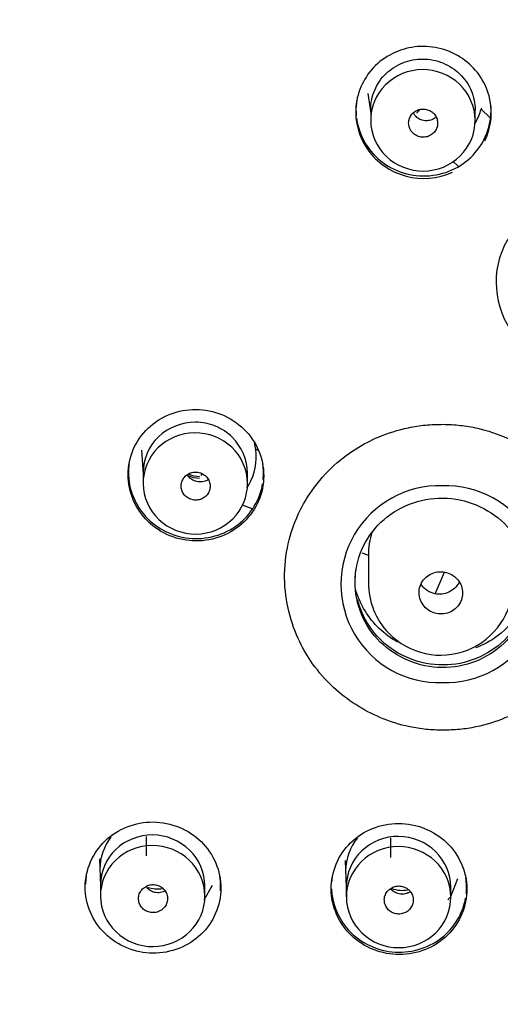
# Model space of a CAD drawing. Units: millimetres. Extents: x 7 to 203, y 5 to 291.
# Drawn here: x 129 to 137, y 180 to 197 of the extents above; entities that cross this region are included whole.
import ezdxf

# ---------------------------------------------------------------- set-up
doc = ezdxf.new("R2010")
doc.units = ezdxf.units.MM
doc.layers.add('Default', color=7, linetype='Continuous')

msp = doc.modelspace()

# ---------------------------------------------------------------- linework, layer by layer
at = {"layer": 'Default', "color": 7, "linetype": 'Continuous'}
for p, q in [((134.671, 195.554), (134.719, 195.218)), ((134.719, 195.28), (134.719, 195.095)), ((135.521, 195.229), (135.573, 195.279)), ((136.519, 195.089), (136.519, 195.269)), ((136.621, 195.284), (136.635, 195.306)), ((136.764, 195.145), (136.621, 195.284)), ((136.775, 195.134), (136.621, 195.284)), ((136.509, 195.025), (136.527, 195.056)), ((136.133, 194.388), (136.229, 194.294)), ((136.133, 194.388), (136.229, 194.294)), ((130.769, 189.404), (130.797, 188.989)), ((132.784, 189.399), (132.739, 189.418)), ((132.784, 189.399), (132.739, 189.418)), ((130.797, 189.02), (130.797, 188.835)), ((131.8, 188.969), (131.813, 188.999)), ((132.597, 188.828), (132.597, 189.008)), ((132.585, 188.754), (132.617, 188.808)), ((132.504, 188.464), (132.671, 188.397)), ((132.504, 188.464), (132.671, 188.397)), ((134.565, 187.637), (134.679, 187.592)), ((134.565, 187.637), (134.679, 187.592)), ((134.679, 187.614), (134.679, 187.11)), ((135.831, 186.926), (135.992, 187.303)), ((130.857, 182.408), (130.857, 182.742)), ((135.064, 182.384), (135.064, 182.718)), ((130.046, 182.361), (130.062, 181.89)), ((134.278, 182.331), (134.299, 181.859)), ((136.099, 181.712), (136.22, 182.022)), ((130.062, 181.905), (130.062, 181.721)), ((131.851, 181.651), (131.994, 181.904)), ((131.862, 181.713), (131.862, 181.893)), ((134.299, 181.879), (134.299, 181.702)), ((136.099, 181.696), (136.099, 181.87))]:
    msp.add_line(p, q, dxfattribs=at)
for centre, radius, start, end in [((149.004, 183.222), 37.059, 89.3458, 182.9569), ((135.689, 195.539), 0.966, 330.0141, 344.6899), ((135.533, 195.215), 0.0181, 130.0528, 183.7236), ((131.811, 189.286), 0.937, 329.3446, 8.0967), ((135.904, 187.094), 1.698, 88.3929, 271.6484), ((136.004, 187.094), 1.698, 268.2768, 91.7646), ((135.905, 187.108), 1.225, 179.4358, 224.2551), ((135.926, 187.117), 1.247, 223.8846, 359.6562)]:
    msp.add_arc(centre, radius, start, end, dxfattribs=at)
for centre, major_axis, start_param, end_param in [((135.54, 195.213), (0.025, 0), 3.114049, 3.141593), ((131.779, 189.406), (-0.5, 0), 1.136452, 1.549177), ((131.779, 189.412), (-0.475, 0), 1.149928, 1.549177), ((135.929, 187.614), (1.25, 0), 2.821317, 3.16041), ((131.054, 182.323), (0.5, 0), 4.342606, 4.872074), ((135.261, 182.299), (0.5, 0), 4.342058, 4.914307)]:
    msp.add_ellipse(centre, major_axis=major_axis, ratio=0.968148, start_param=start_param, end_param=end_param, dxfattribs=at)
for points, knots in [([(111.949, 183.796), (112.082, 188.232), (113.068, 192.652), (114.843, 196.752), (116.508, 200.599), (120.53, 206.68), (126.587, 211.691), (130.111, 213.846), (131.59, 214.662), (133.085, 215.402), (134.59, 216.067), (136.102, 216.66), (137.617, 217.18), (139.13, 217.632), (140.639, 218.015), (142.14, 218.334), (143.629, 218.589), (145.104, 218.783), (146.563, 218.918), (148.002, 219), (148.954, 219.01), (149.427, 219.015)], [0, 0, 0, 0, 0.346255, 0.346255, 0.346255, 0.537625, 0.672656, 0.698335, 0.72366, 0.748633, 0.773251, 0.797517, 0.821429, 0.844987, 0.868192, 0.891044, 0.913542, 0.935687, 0.957478, 0.978916, 1, 1, 1, 1]), ([(149.427, 146.007), (146.953, 146.007), (144.478, 146.247), (139.682, 147.176), (137.348, 147.863), (133.945, 149.23), (132.823, 149.745), (130.658, 150.868), (129.61, 151.478), (126.57, 153.448), (124.675, 154.952), (121.183, 158.338), (119.637, 160.17), (117.605, 163.117), (116.976, 164.133), (115.817, 166.233), (115.287, 167.32), (113.882, 170.612), (113.176, 172.871), (112.222, 177.521), (111.98, 179.922), (111.983, 184.65), (112.221, 187.002), (112.943, 190.511), (113.245, 191.674), (113.957, 193.943), (114.369, 195.055), (115.303, 197.236), (115.825, 198.304), (116.98, 200.397), (117.618, 201.427), (119.671, 204.398), (121.221, 206.223), (124.675, 209.567), (126.603, 211.098), (130.673, 213.728), (132.823, 214.841), (136.224, 216.205), (137.393, 216.61), (139.745, 217.3), (140.932, 217.587), (144.521, 218.277), (146.953, 218.512), (149.427, 218.512)], [0, 0, 0, 0, 0.0625, 0.0625, 0.125, 0.125, 0.15625, 0.15625, 0.1875, 0.1875, 0.25, 0.25, 0.3125, 0.3125, 0.34375, 0.34375, 0.375, 0.375, 0.4375, 0.4375, 0.5, 0.5, 0.5625, 0.5625, 0.59375, 0.59375, 0.625, 0.625, 0.65625, 0.65625, 0.6875, 0.6875, 0.75, 0.75, 0.8125, 0.8125, 0.875, 0.875, 0.90625, 0.90625, 0.9375, 0.9375, 1, 1, 1, 1]), ([(136.686, 194.739), (136.803, 194.98), (136.828, 195.257), (136.688, 195.772), (136.523, 196.002), (136.078, 196.31), (135.799, 196.384), (135.257, 196.341), (134.996, 196.224), (134.61, 195.851), (134.488, 195.596), (134.441, 195.069), (134.516, 194.798), (134.829, 194.362), (135.064, 194.201), (135.593, 194.061), (135.877, 194.084), (136.126, 194.197)], [0, 0, 0, 0, 0.125, 0.125, 0.25, 0.25, 0.375, 0.375, 0.5, 0.5, 0.625, 0.625, 0.75, 0.75, 0.875, 0.875, 1, 1, 1, 1]), ([(134.719, 195.278), (134.719, 195.278), (134.719, 195.279), (134.719, 195.337), (134.725, 195.394), (134.748, 195.505), (134.765, 195.561), (134.81, 195.667), (134.838, 195.717), (134.903, 195.812), (134.941, 195.857), (135.024, 195.937), (135.07, 195.973), (135.168, 196.036), (135.221, 196.063), (135.329, 196.106), (135.386, 196.123), (135.502, 196.145), (135.56, 196.15), (135.678, 196.149), (135.737, 196.143), (135.853, 196.12), (135.909, 196.103), (136.018, 196.059), (136.07, 196.031), (136.168, 195.967), (136.213, 195.931), (136.297, 195.849), (136.334, 195.804), (136.4, 195.709), (136.428, 195.658), (136.473, 195.551), (136.49, 195.497), (136.513, 195.384), (136.519, 195.327), (136.519, 195.269)], [0, 0, 0, 0, 0.000263, 0.000263, 0.062753, 0.062753, 0.125244, 0.125244, 0.187735, 0.187735, 0.250225, 0.250225, 0.312716, 0.312716, 0.375206, 0.375206, 0.437697, 0.437697, 0.500188, 0.500188, 0.562678, 0.562678, 0.625169, 0.625169, 0.687659, 0.687659, 0.75015, 0.75015, 0.81264, 0.81264, 0.875131, 0.875131, 0.937622, 0.937622, 1, 1, 1, 1]), ([(134.989, 194.47), (134.819, 194.632), (134.721, 194.857), (134.716, 195.316), (134.811, 195.544), (135.141, 195.869), (135.375, 195.965), (135.844, 195.968), (136.081, 195.875), (136.417, 195.553), (136.516, 195.326), (136.521, 194.87), (136.427, 194.642), (136.096, 194.315), (135.863, 194.219), (135.393, 194.216), (135.159, 194.308), (134.989, 194.47)], [0, 0, 0, 0, 0.125, 0.125, 0.25, 0.25, 0.375, 0.375, 0.5, 0.5, 0.625, 0.625, 0.75, 0.75, 0.875, 0.875, 1, 1, 1, 1]), ([(134.476, 195.427), (134.474, 195.414), (134.473, 195.402), (134.464, 195.318), (134.463, 195.245), (134.47, 195.173)], [0, 0, 0, 0, 0.144588, 0.144588, 1, 1, 1, 1]), ([(135.45, 194.869), (135.451, 194.868), (135.452, 194.867), (135.454, 194.866), (135.474, 194.847), (135.499, 194.832), (135.524, 194.821), (135.55, 194.811), (135.578, 194.804), (135.606, 194.802), (135.634, 194.8), (135.662, 194.803), (135.689, 194.81), (135.716, 194.817), (135.742, 194.829), (135.765, 194.845), (135.788, 194.86), (135.809, 194.879), (135.825, 194.901), (135.842, 194.923), (135.854, 194.948), (135.862, 194.974), (135.87, 195), (135.874, 195.028), (135.872, 195.055), (135.871, 195.083), (135.865, 195.11), (135.854, 195.135), (135.844, 195.16), (135.829, 195.184), (135.81, 195.205), (135.798, 195.217), (135.785, 195.229), (135.771, 195.239), (135.749, 195.255), (135.723, 195.268), (135.696, 195.276), (135.67, 195.284), (135.641, 195.288), (135.613, 195.287), (135.585, 195.286), (135.557, 195.28), (135.531, 195.271), (135.505, 195.261), (135.48, 195.246), (135.459, 195.229), (135.438, 195.211), (135.42, 195.189), (135.406, 195.166), (135.392, 195.142), (135.382, 195.116), (135.377, 195.089), (135.372, 195.063), (135.371, 195.035), (135.376, 195.008), (135.38, 194.981), (135.389, 194.955), (135.402, 194.93), (135.415, 194.908), (135.431, 194.887), (135.45, 194.869)], [0, 0, 0, 0, 0.003261, 0.003261, 0.003261, 0.057026, 0.057026, 0.057026, 0.110702, 0.110702, 0.110702, 0.164381, 0.164381, 0.164381, 0.218046, 0.218046, 0.218046, 0.271716, 0.271716, 0.271716, 0.325409, 0.325409, 0.325409, 0.379132, 0.379132, 0.379132, 0.432874, 0.432874, 0.432874, 0.48662, 0.48662, 0.48662, 0.519977, 0.519977, 0.519977, 0.573704, 0.573704, 0.573704, 0.6274, 0.6274, 0.6274, 0.681073, 0.681073, 0.681073, 0.734738, 0.734738, 0.734738, 0.788414, 0.788414, 0.788414, 0.842116, 0.842116, 0.842116, 0.895847, 0.895847, 0.895847, 0.949598, 0.949598, 0.949598, 1, 1, 1, 1]), ([(134.475, 195.127), (134.503, 194.921), (134.589, 194.721), (134.914, 194.327), (135.2, 194.173), (135.81, 194.107), (136.123, 194.196), (136.595, 194.565), (136.753, 194.843), (136.786, 195.14)], [0, 0, 0, 0, 0.189828, 0.189828, 0.459885, 0.459885, 0.729943, 0.729943, 1, 1, 1, 1]), ([(135.847, 195.148), (135.836, 195.138), (135.824, 195.13), (135.811, 195.122), (135.787, 195.107), (135.761, 195.097), (135.734, 195.091), (135.706, 195.085), (135.678, 195.083), (135.65, 195.086), (135.622, 195.089), (135.594, 195.097), (135.569, 195.109), (135.544, 195.121), (135.52, 195.137), (135.501, 195.156), (135.488, 195.168), (135.477, 195.182), (135.467, 195.196), (135.462, 195.205), (135.457, 195.213), (135.452, 195.222)], [0, 0, 0, 0, 0.096426, 0.096426, 0.096426, 0.277437, 0.277437, 0.277437, 0.458418, 0.458418, 0.458418, 0.639461, 0.639461, 0.639461, 0.820562, 0.820562, 0.820562, 0.933587, 0.933587, 0.933587, 1, 1, 1, 1]), ([(146.17, 186.872), (144.484, 188.511), (142.798, 190.152), (140.691, 192.208), (140.269, 192.62), (139.637, 193.238), (139.439, 193.461), (138.921, 193.744), (138.622, 193.81), (137.73, 193.759), (137.185, 193.368), (136.766, 192.285), (136.908, 191.64), (137.331, 191.228)], [0, 0, 0, 0, 0.5, 0.5, 0.625, 0.625, 0.6875, 0.6875, 0.75, 0.75, 0.875, 0.875, 1, 1, 1, 1]), ([(132.155, 190.018), (131.871, 190.135), (131.543, 190.136), (130.979, 189.914), (130.746, 189.691), (130.51, 189.14), (130.511, 188.822), (130.744, 188.273), (130.975, 188.045), (131.545, 187.812), (131.873, 187.811), (132.436, 188.033), (132.67, 188.258), (132.904, 188.804), (132.905, 189.122), (132.67, 189.676), (132.44, 189.902), (132.155, 190.018)], [0, 0, 0, 0, 0.125, 0.125, 0.25, 0.25, 0.375, 0.375, 0.5, 0.5, 0.625, 0.625, 0.75, 0.75, 0.875, 0.875, 1, 1, 1, 1]), ([(132.597, 189.007), (132.596, 189.236), (132.447, 189.582), (132.051, 189.838), (131.586, 189.934), (130.992, 189.703), (130.797, 189.248), (130.797, 189.019), (130.797, 189.019)], [0, 0, 0, 0, 0.248665, 0.375576, 0.502371, 0.750966, 0.999726, 1, 1, 1, 1]), ([(135.964, 184.576), (135.867, 184.579), (135.675, 184.585), (135.311, 184.644), (134.741, 184.82), (134.156, 185.197), (133.727, 185.686), (133.467, 186.124), (133.287, 186.622), (133.213, 187.2), (133.274, 187.778), (133.44, 188.266), (133.687, 188.707), (134.015, 189.1), (134.427, 189.421), (134.879, 189.658), (135.287, 189.784), (135.663, 189.845), (135.862, 189.849), (135.963, 189.851)], [0, 0, 0, 0, 0.033775, 0.067516, 0.129121, 0.242648, 0.307537, 0.359536, 0.424623, 0.49668, 0.568539, 0.633254, 0.681653, 0.750148, 0.815089, 0.866365, 0.930008, 0.964697, 1, 1, 1, 1]), ([(135.963, 189.851), (136.063, 189.848), (136.263, 189.84), (136.638, 189.774), (137.035, 189.644), (137.485, 189.404), (137.889, 189.086), (138.221, 188.685), (138.468, 188.244), (138.634, 187.748), (138.695, 187.174), (138.622, 186.6), (138.447, 186.116), (138.239, 185.76), (138.039, 185.504), (137.782, 185.238), (137.45, 184.988), (137.008, 184.763), (136.613, 184.642), (136.252, 184.584), (136.06, 184.578), (135.964, 184.576)], [0, 0, 0, 0, 0.035412, 0.070255, 0.13395, 0.181934, 0.250298, 0.315476, 0.367088, 0.431558, 0.503255, 0.575056, 0.639991, 0.688571, 0.723339, 0.756919, 0.82098, 0.870962, 0.932491, 0.966208, 1, 1, 1, 1]), ([(131.069, 188.209), (130.899, 188.371), (130.8, 188.597), (130.795, 189.053), (130.889, 189.281), (131.217, 189.606), (131.449, 189.702), (131.922, 189.706), (132.156, 189.615), (132.495, 189.293), (132.594, 189.068), (132.6, 188.608), (132.506, 188.381), (132.177, 188.056), (131.943, 187.96), (131.474, 187.957), (131.239, 188.047), (131.069, 188.209)], [0, 0, 0, 0, 0.125, 0.125, 0.25, 0.25, 0.375, 0.375, 0.5, 0.5, 0.625, 0.625, 0.75, 0.75, 0.875, 0.875, 1, 1, 1, 1]), ([(130.555, 189.171), (130.553, 189.16), (130.552, 189.148), (130.518, 188.843), (130.61, 188.538), (130.995, 188.073), (131.283, 187.921), (131.886, 187.854), (132.201, 187.942), (132.659, 188.298), (132.811, 188.552), (132.857, 188.826)], [0, 0, 0, 0, 0.0099203, 0.0099203, 0.2614625, 0.2614625, 0.5130047, 0.5130047, 0.7645469, 0.7645469, 1, 1, 1, 1]), ([(131.525, 188.616), (131.526, 188.615), (131.527, 188.614), (131.528, 188.613), (131.548, 188.594), (131.572, 188.578), (131.597, 188.566), (131.623, 188.555), (131.651, 188.547), (131.678, 188.545), (131.706, 188.542), (131.735, 188.544), (131.762, 188.55), (131.789, 188.556), (131.816, 188.567), (131.839, 188.582), (131.862, 188.597), (131.884, 188.615), (131.901, 188.637), (131.918, 188.658), (131.931, 188.683), (131.94, 188.708), (131.949, 188.734), (131.953, 188.762), (131.953, 188.789), (131.952, 188.816), (131.947, 188.843), (131.937, 188.869), (131.927, 188.894), (131.913, 188.918), (131.895, 188.939), (131.884, 188.952), (131.871, 188.964), (131.857, 188.975), (131.836, 188.992), (131.81, 189.005), (131.784, 189.014), (131.757, 189.023), (131.729, 189.027), (131.701, 189.027), (131.673, 189.027), (131.645, 189.023), (131.618, 189.014), (131.592, 189.004), (131.567, 188.991), (131.545, 188.974), (131.524, 188.957), (131.505, 188.936), (131.49, 188.913), (131.475, 188.89), (131.465, 188.864), (131.459, 188.838), (131.453, 188.811), (131.451, 188.784), (131.455, 188.757), (131.458, 188.73), (131.467, 188.703), (131.479, 188.679), (131.491, 188.656), (131.506, 188.635), (131.525, 188.616)], [0, 0, 0, 0, 0.003207, 0.003207, 0.003207, 0.05699, 0.05699, 0.05699, 0.11071, 0.11071, 0.11071, 0.164425, 0.164425, 0.164425, 0.218107, 0.218107, 0.218107, 0.271768, 0.271768, 0.271768, 0.32543, 0.32543, 0.32543, 0.379113, 0.379113, 0.379113, 0.432822, 0.432822, 0.432822, 0.486537, 0.486537, 0.486537, 0.519928, 0.519928, 0.519928, 0.573685, 0.573685, 0.573685, 0.627421, 0.627421, 0.627421, 0.681124, 0.681124, 0.681124, 0.734798, 0.734798, 0.734798, 0.788457, 0.788457, 0.788457, 0.842124, 0.842124, 0.842124, 0.895816, 0.895816, 0.895816, 0.949542, 0.949542, 0.949542, 1, 1, 1, 1]), ([(131.655, 188.888), (131.641, 188.896), (131.609, 188.916), (131.581, 188.946), (131.567, 188.967)], [0, 0, 0, 0, 0.360661, 1, 1, 1, 1]), ([(131.92, 188.898), (131.903, 188.887), (131.856, 188.864), (131.773, 188.851), (131.698, 188.867), (131.665, 188.883), (131.655, 188.888)], [0, 0, 0, 0, 0.2279251, 0.5698046, 0.894268, 1, 1, 1, 1]), ([(135.798, 185.665), (136.194, 185.623), (136.598, 185.74), (137.208, 186.216), (137.411, 186.577), (137.492, 187.336), (137.373, 187.73), (136.873, 188.331), (136.503, 188.528), (135.716, 188.612), (135.312, 188.497), (134.697, 188.016), (134.497, 187.655), (134.416, 186.898), (134.537, 186.502), (135.033, 185.906), (135.402, 185.708), (135.798, 185.665)], [0, 0, 0, 0, 0.125, 0.125, 0.25, 0.25, 0.375, 0.375, 0.5, 0.5, 0.625, 0.625, 0.75, 0.75, 0.875, 0.875, 1, 1, 1, 1]), ([(135.714, 186.647), (135.747, 186.625), (135.784, 186.608), (135.822, 186.596), (135.862, 186.585), (135.905, 186.58), (135.947, 186.581), (135.989, 186.583), (136.031, 186.592), (136.07, 186.607), (136.109, 186.623), (136.145, 186.644), (136.177, 186.671), (136.208, 186.698), (136.235, 186.731), (136.255, 186.766), (136.276, 186.802), (136.29, 186.841), (136.297, 186.881), (136.304, 186.921), (136.304, 186.963), (136.297, 187.004), (136.29, 187.044), (136.276, 187.083), (136.255, 187.119), (136.235, 187.155), (136.208, 187.188), (136.177, 187.215), (136.157, 187.233), (136.135, 187.248), (136.112, 187.261), (136.076, 187.281), (136.035, 187.296), (135.994, 187.303), (135.953, 187.311), (135.909, 187.311), (135.868, 187.305), (135.826, 187.299), (135.786, 187.286), (135.749, 187.267), (135.712, 187.248), (135.678, 187.222), (135.65, 187.192), (135.621, 187.163), (135.598, 187.127), (135.582, 187.09), (135.565, 187.053), (135.555, 187.012), (135.553, 186.971), (135.55, 186.931), (135.554, 186.889), (135.566, 186.85), (135.577, 186.81), (135.596, 186.772), (135.62, 186.739), (135.645, 186.703), (135.678, 186.672), (135.714, 186.647)], [0, 0, 0, 0, 0.050923, 0.050923, 0.050923, 0.104656, 0.104656, 0.104656, 0.158342, 0.158342, 0.158342, 0.21199, 0.21199, 0.21199, 0.265624, 0.265624, 0.265624, 0.319275, 0.319275, 0.319275, 0.372965, 0.372965, 0.372965, 0.426692, 0.426692, 0.426692, 0.480424, 0.480424, 0.480424, 0.513834, 0.513834, 0.513834, 0.567592, 0.567592, 0.567592, 0.621311, 0.621311, 0.621311, 0.674983, 0.674983, 0.674983, 0.728623, 0.728623, 0.728623, 0.782259, 0.782259, 0.782259, 0.83592, 0.83592, 0.83592, 0.889626, 0.889626, 0.889626, 0.943375, 0.943375, 0.943375, 1, 1, 1, 1]), ([(136.246, 187.134), (136.236, 187.114), (136.225, 187.094), (136.211, 187.075), (136.187, 187.042), (136.157, 187.012), (136.122, 186.989), (136.088, 186.965), (136.049, 186.947), (136.009, 186.936), (135.969, 186.924), (135.926, 186.919), (135.884, 186.922), (135.842, 186.924), (135.8, 186.933), (135.761, 186.948), (135.737, 186.958), (135.714, 186.97), (135.692, 186.985), (135.657, 187.008), (135.626, 187.037), (135.602, 187.069), (135.595, 187.078), (135.589, 187.087), (135.583, 187.096)], [0, 0, 0, 0, 0.086266, 0.086266, 0.086266, 0.241602, 0.241602, 0.241602, 0.396942, 0.396942, 0.396942, 0.552283, 0.552283, 0.552283, 0.707626, 0.707626, 0.707626, 0.804014, 0.804014, 0.804014, 0.959353, 0.959353, 0.959353, 1, 1, 1, 1]), ([(135.181, 186.097), (134.952, 186.226), (134.657, 186.51), (134.498, 186.871), (134.461, 186.999)], [0, 0, 0, 0, 0.6571074, 1, 1, 1, 1]), ([(137.449, 186.991), (137.423, 186.899), (137.304, 186.592), (136.992, 186.227), (136.659, 186.045), (136.527, 185.995)], [0, 0, 0, 0, 0.205295, 0.703193, 1, 1, 1, 1]), ([(137.406, 186.786), (137.352, 186.584), (137.255, 186.395), (136.874, 185.94), (136.502, 185.746), (135.723, 185.67), (135.319, 185.786), (134.753, 186.233), (134.571, 186.518), (134.495, 186.828)], [0, 0, 0, 0, 0.161594, 0.161594, 0.457117, 0.457117, 0.75264, 0.75264, 1, 1, 1, 1]), ([(130.972, 182.994), (130.663, 182.997), (130.361, 182.877), (129.929, 182.463), (129.801, 182.172), (129.8, 181.575), (129.926, 181.281), (130.356, 180.86), (130.659, 180.734), (131.276, 180.729), (131.579, 180.849), (132.01, 181.262), (132.137, 181.556), (132.139, 182.147), (132.015, 182.442), (131.581, 182.868), (131.281, 182.991), (130.972, 182.994)], [0, 0, 0, 0, 0.125, 0.125, 0.25, 0.25, 0.375, 0.375, 0.5, 0.5, 0.625, 0.625, 0.75, 0.75, 0.875, 0.875, 1, 1, 1, 1]), ([(135.332, 180.713), (135.638, 180.743), (135.925, 180.894), (136.309, 181.353), (136.402, 181.658), (136.336, 182.249), (136.177, 182.529), (135.704, 182.901), (135.389, 182.994), (134.775, 182.934), (134.488, 182.782), (134.106, 182.325), (134.012, 182.019), (134.077, 181.43), (134.234, 181.15), (134.712, 180.774), (135.025, 180.683), (135.332, 180.713)], [0, 0, 0, 0, 0.125, 0.125, 0.25, 0.25, 0.375, 0.375, 0.5, 0.5, 0.625, 0.625, 0.75, 0.75, 0.875, 0.875, 1, 1, 1, 1]), ([(130.243, 182.739), (130.122, 182.579), (130.053, 182.382), (130.052, 182.17), (130.053, 182.16), (130.053, 182.149)], [0, 0, 0, 0, 0.950697, 0.950697, 1, 1, 1, 1]), ([(131.862, 181.893), (131.862, 182.12), (131.667, 182.577), (130.962, 182.864), (130.257, 182.587), (130.062, 182.133), (130.062, 181.905), (130.062, 181.904)], [0, 0, 0, 0, 0.249837, 0.499889, 0.749705, 0.999683, 1, 1, 1, 1]), ([(134.489, 182.723), (134.36, 182.562), (134.287, 182.36), (134.287, 182.141), (134.287, 182.127), (134.288, 182.114)], [0, 0, 0, 0, 0.93727, 0.93727, 1, 1, 1, 1]), ([(136.099, 181.87), (136.099, 182.097), (135.905, 182.553), (135.2, 182.84), (134.495, 182.561), (134.299, 182.107), (134.299, 181.879), (134.299, 181.879)], [0, 0, 0, 0, 0.249839, 0.499889, 0.749704, 0.999684, 1, 1, 1, 1]), ([(130.331, 181.098), (130.161, 181.26), (130.064, 181.486), (130.06, 181.941), (130.155, 182.169), (130.484, 182.492), (130.716, 182.587), (131.19, 182.589), (131.424, 182.497), (131.761, 182.174), (131.86, 181.95), (131.864, 181.49), (131.768, 181.264), (131.439, 180.942), (131.204, 180.847), (130.735, 180.845), (130.501, 180.936), (130.331, 181.098)], [0, 0, 0, 0, 0.125, 0.125, 0.25, 0.25, 0.375, 0.375, 0.5, 0.5, 0.625, 0.625, 0.75, 0.75, 0.875, 0.875, 1, 1, 1, 1]), ([(134.567, 181.081), (134.397, 181.243), (134.301, 181.469), (134.298, 181.924), (134.394, 182.152), (134.723, 182.474), (134.956, 182.569), (135.43, 182.571), (135.663, 182.478), (136, 182.155), (136.098, 181.931), (136.101, 181.471), (136.004, 181.245), (135.674, 180.923), (135.44, 180.828), (134.97, 180.827), (134.736, 180.919), (134.567, 181.081)], [0, 0, 0, 0, 0.125, 0.125, 0.25, 0.25, 0.375, 0.375, 0.5, 0.5, 0.625, 0.625, 0.75, 0.75, 0.875, 0.875, 1, 1, 1, 1]), ([(129.817, 182.06), (129.815, 182.049), (129.814, 182.037), (129.809, 181.992), (129.806, 181.957), (129.806, 181.922)], [0, 0, 0, 0, 0.248293, 0.248293, 1, 1, 1, 1]), ([(134.054, 182.034), (134.052, 182.023), (134.051, 182.011), (134.049, 181.99), (134.048, 181.979), (134.047, 181.969)], [0, 0, 0, 0, 0.522626, 0.522626, 1, 1, 1, 1]), ([(130.783, 181.511), (130.784, 181.51), (130.785, 181.509), (130.786, 181.508), (130.805, 181.488), (130.828, 181.471), (130.853, 181.459), (130.878, 181.446), (130.905, 181.438), (130.933, 181.434), (130.961, 181.43), (130.989, 181.431), (131.017, 181.436), (131.044, 181.441), (131.071, 181.451), (131.095, 181.465), (131.119, 181.478), (131.141, 181.496), (131.159, 181.517), (131.177, 181.538), (131.192, 181.561), (131.201, 181.587), (131.211, 181.612), (131.217, 181.639), (131.218, 181.666), (131.218, 181.693), (131.214, 181.721), (131.206, 181.747), (131.197, 181.772), (131.184, 181.797), (131.167, 181.819), (131.156, 181.832), (131.144, 181.845), (131.131, 181.856), (131.109, 181.873), (131.085, 181.888), (131.059, 181.898), (131.033, 181.908), (131.005, 181.913), (130.977, 181.914), (130.949, 181.915), (130.92, 181.912), (130.893, 181.904), (130.867, 181.896), (130.841, 181.883), (130.819, 181.867), (130.796, 181.851), (130.776, 181.831), (130.761, 181.809), (130.745, 181.786), (130.733, 181.761), (130.726, 181.735), (130.719, 181.709), (130.717, 181.681), (130.719, 181.654), (130.721, 181.627), (130.728, 181.6), (130.739, 181.576), (130.75, 181.552), (130.765, 181.53), (130.783, 181.511)], [0, 0, 0, 0, 0.002619, 0.002619, 0.002619, 0.056381, 0.056381, 0.056381, 0.110146, 0.110146, 0.110146, 0.163907, 0.163907, 0.163907, 0.217634, 0.217634, 0.217634, 0.271319, 0.271319, 0.271319, 0.324973, 0.324973, 0.324973, 0.378618, 0.378618, 0.378618, 0.432278, 0.432278, 0.432278, 0.485942, 0.485942, 0.485942, 0.519328, 0.519328, 0.519328, 0.573091, 0.573091, 0.573091, 0.626863, 0.626863, 0.626863, 0.680615, 0.680615, 0.680615, 0.734328, 0.734328, 0.734328, 0.788001, 0.788001, 0.788001, 0.841649, 0.841649, 0.841649, 0.895298, 0.895298, 0.895298, 0.948974, 0.948974, 0.948974, 1, 1, 1, 1]), ([(131.025, 181.776), (131.009, 181.779), (130.968, 181.786), (130.906, 181.816), (130.868, 181.851), (130.855, 181.867)], [0, 0, 0, 0, 0.2217879, 0.6603405, 1, 1, 1, 1]), ([(134.044, 181.842), (134.054, 181.6), (134.144, 181.361), (134.494, 180.94), (134.782, 180.788), (135.385, 180.723), (135.7, 180.81), (136.156, 181.164), (136.306, 181.412), (136.354, 181.681)], [0, 0, 0, 0, 0.219319, 0.219319, 0.486485, 0.486485, 0.753651, 0.753651, 1, 1, 1, 1]), ([(135.013, 181.493), (135.013, 181.492), (135.014, 181.492), (135.014, 181.491), (135.032, 181.471), (135.055, 181.453), (135.079, 181.439), (135.103, 181.426), (135.13, 181.416), (135.158, 181.411), (135.185, 181.406), (135.214, 181.405), (135.242, 181.409), (135.269, 181.414), (135.296, 181.422), (135.321, 181.435), (135.346, 181.448), (135.369, 181.465), (135.387, 181.485), (135.406, 181.504), (135.422, 181.528), (135.433, 181.553), (135.444, 181.577), (135.451, 181.605), (135.453, 181.632), (135.454, 181.659), (135.452, 181.686), (135.444, 181.712), (135.437, 181.738), (135.424, 181.764), (135.409, 181.786), (135.399, 181.8), (135.387, 181.813), (135.374, 181.825), (135.354, 181.843), (135.33, 181.859), (135.304, 181.87), (135.279, 181.881), (135.251, 181.887), (135.223, 181.89), (135.195, 181.892), (135.166, 181.889), (135.139, 181.883), (135.112, 181.876), (135.086, 181.864), (135.063, 181.849), (135.04, 181.834), (135.019, 181.815), (135.002, 181.793), (134.986, 181.771), (134.973, 181.747), (134.965, 181.721), (134.956, 181.695), (134.952, 181.667), (134.954, 181.64), (134.955, 181.613), (134.96, 181.586), (134.971, 181.561), (134.981, 181.536), (134.995, 181.513), (135.013, 181.493)], [0, 0, 0, 0, 0.001452, 0.001452, 0.001452, 0.055173, 0.055173, 0.055173, 0.108903, 0.108903, 0.108903, 0.162629, 0.162629, 0.162629, 0.216344, 0.216344, 0.216344, 0.270044, 0.270044, 0.270044, 0.323732, 0.323732, 0.323732, 0.377417, 0.377417, 0.377417, 0.431105, 0.431105, 0.431105, 0.484795, 0.484795, 0.484795, 0.518137, 0.518137, 0.518137, 0.571862, 0.571862, 0.571862, 0.625591, 0.625591, 0.625591, 0.679314, 0.679314, 0.679314, 0.733024, 0.733024, 0.733024, 0.78672, 0.78672, 0.78672, 0.840406, 0.840406, 0.840406, 0.894091, 0.894091, 0.894091, 0.947785, 0.947785, 0.947785, 1, 1, 1, 1]), ([(135.233, 181.752), (135.217, 181.754), (135.175, 181.761), (135.112, 181.791), (135.075, 181.826), (135.061, 181.843)], [0, 0, 0, 0, 0.220005, 0.657487, 1, 1, 1, 1]), ([(131.175, 181.803), (131.172, 181.802), (131.14, 181.786), (131.088, 181.772), (131.043, 181.775), (131.025, 181.776)], [0, 0, 0, 0, 0.078297, 0.694736, 1, 1, 1, 1]), ([(135.403, 181.792), (135.39, 181.783), (135.349, 181.762), (135.287, 181.748), (135.246, 181.751), (135.233, 181.752)], [0, 0, 0, 0, 0.2738631, 0.7959406, 1, 1, 1, 1])]:
    msp.add_open_spline(points, degree=3, knots=knots, dxfattribs=at)
for points in [[(136.786, 195.14), (136.796, 195.232), (136.794, 195.325), (136.78, 195.416)], [(132.739, 189.418), (132.733, 189.456), (132.725, 189.495), (132.714, 189.533)], [(132.756, 189.444), (132.759, 189.448), (132.762, 189.449), (132.765, 189.448)], [(132.866, 188.899), (132.874, 188.985), (132.872, 189.072), (132.859, 189.158)], [(134.455, 187.207), (134.457, 187.26), (134.461, 187.312), (134.469, 187.364)], [(132.129, 181.807), (132.136, 181.887), (132.133, 181.967), (132.121, 182.046)], [(136.365, 181.761), (136.373, 181.849), (136.371, 181.937), (136.358, 182.024)], [(136.055, 181.654), (136.064, 181.667), (136.072, 181.681), (136.08, 181.695)]]:
    msp.add_open_spline(points, degree=3, dxfattribs=at)

doc.saveas('drawing.dxf')
